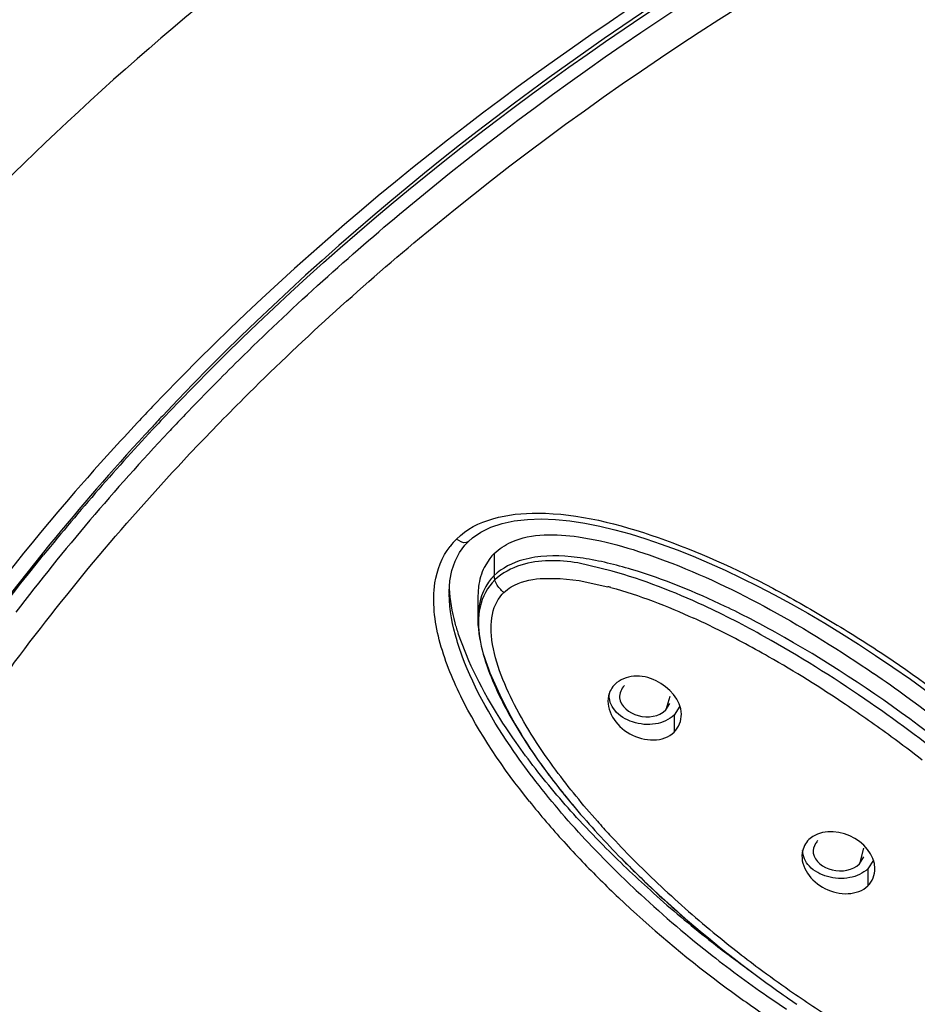
# Model space of a CAD drawing. Units: inches. Extents: x 0 to 11, y 0 to 8.5.
# Drawn here: x 4 to 4.1, y 5.8 to 6 of the extents above; entities that cross this region are included whole.
import ezdxf

# ---------------------------------------------------------------- set-up
doc = ezdxf.new("R2010")
doc.units = ezdxf.units.IN
doc.header["$LTSCALE"] = 0.605
doc.header["$MEASUREMENT"] = 0
doc.layers.get('0').update_dxf_attribs({"linetype": 'CONTINUOUS'})

msp = doc.modelspace()

# ---------------------------------------------------------------- linework, layer by layer
at = {"color": 9, "linetype": 'CONTINUOUS'}
for p, q in [((4.0213443182, 5.9024602464), (4.0205499489, 5.9016294793)), ((4.0762623932, 5.8776719248), (4.0762623976, 5.8740718228)), ((4.0762623976, 5.8740718228), (4.0758559542, 5.8736274517)), ((4.0763754953, 5.8733751317), (4.0762636296, 5.8740695631)), ((4.0837787525, 5.8735931353), (4.0870213341, 5.873616616)), ((4.0870213341, 5.873616616), (4.0901549762, 5.8732643516)), ((4.0901549762, 5.8732643516), (4.094832457, 5.8722674221)), ((4.1049232935, 5.8543864222), (4.1042498905, 5.8521659472)), ((4.1056377506, 5.8513478427), (4.1056377506, 5.848563958)), ((4.136493832, 5.8296580841), (4.1358385261, 5.8270727808)), ((4.1372301781, 5.8262924459), (4.1372301781, 5.8235085609))]:
    msp.add_line(p, q, dxfattribs=at)
at = {"color": 7, "linetype": 'CONTINUOUS'}
for p, q in [((4.0212570022, 5.8991393127), (4.0209261989, 5.8987851471)), ((4.0211468493, 5.8985191679), (4.0214899562, 5.8988851182)), ((4.0720631999, 5.8796440374), (4.0720596762, 5.8796406194)), ((4.0755372822, 5.8768625225), (4.0746349859, 5.8754191975)), ((4.0954924599, 5.8748240222), (4.0899167404, 5.8761317449)), ((4.0737227822, 5.8723016343), (4.0736137964, 5.870570677)), ((4.068957167, 5.8710272417), (4.068957523, 5.8711455706)), ((4.0736137907, 5.8705706763), (4.0736137907, 5.8670919729)), ((4.0721355061, 5.8601950928), (4.0704695024, 5.8644931783)), ((4.1042493913, 5.8521654613), (4.1049238496, 5.8532307508)), ((4.1065711607, 5.8527966458), (4.1056377506, 5.8513478427)), ((4.0887745293, 5.8370419568), (4.08945963, 5.836223401)), ((4.097065597, 5.8279029181), (4.0976286784, 5.8273332337)), ((4.0976286784, 5.8273332337), (4.0983322504, 5.8266281236)), ((4.1358387214, 5.8270729709), (4.1365429518, 5.8282327442)), ((4.1381359281, 5.8276571321), (4.1372301781, 5.8262924459)), ((4.0983322504, 5.8266281236), (4.0990351852, 5.8259310006)), ((4.0990351852, 5.8259310006), (4.0997366201, 5.8252426387)), ((4.0997366201, 5.8252426387), (4.1004359254, 5.8245635783)), ((4.1004359254, 5.8245635783), (4.1011324151, 5.8238944019)), ((4.1011324151, 5.8238944019), (4.1018256227, 5.823235461)), ((4.1018256227, 5.823235461), (4.1025157987, 5.8225864037)), ((4.1025157987, 5.8225864037), (4.1032047004, 5.8219454806)), ((4.1032047004, 5.8219454806), (4.1038923986, 5.8213125489)), ((4.1038923986, 5.8213125489), (4.1045789141, 5.820687506)), ((4.1045789141, 5.820687506), (4.1052641312, 5.820070359)), ((4.1052641312, 5.820070359), (4.105947967, 5.8194610433)), ((4.105947967, 5.8194610433), (4.1066303355, 5.8188594776)), ((4.1066303355, 5.8188594776), (4.1073111821, 5.8182655456)), ((4.1073111821, 5.8182655456), (4.1079904812, 5.8176790998)), ((4.1079904812, 5.8176790998), (4.1086681739, 5.8171000137)), ((4.1086681739, 5.8171000137), (4.109344234, 5.8165281085)), ((4.109344234, 5.8165281085), (4.11001863, 5.8159632007)), ((4.11001863, 5.8159632007), (4.1106913157, 5.8154051232)), ((4.1106913157, 5.8154051232), (4.1113622787, 5.8148536863)), ((4.1113622787, 5.8148536863), (4.1120315171, 5.814308699)), ((4.1120315171, 5.814308699), (4.1126990031, 5.81377)), ((4.1126990031, 5.81377), (4.1136969649, 5.8129733503)), ((4.1136969649, 5.8129733503), (4.1146910222, 5.8121898946)), ((4.1146910222, 5.8121898946), (4.11568113, 5.8114192033)), ((4.11568113, 5.8114192033), (4.1166668266, 5.8106612683)), ((4.1166668266, 5.8106612683), (4.1176475882, 5.8099162468)), ((4.1176475882, 5.8099162468), (4.1185957035, 5.8092046684))]:
    msp.add_line(p, q, dxfattribs=at)
for points in [[(4.0720596762, 5.8796406194), (4.0727187245, 5.8802253857), (4.0741035783, 5.8811785548), (4.0757253901, 5.8819732332), (4.0775520885, 5.8825829355), (4.0795540978, 5.8830057347), (4.0816971014, 5.8832463834)], [(4.0816971014, 5.8832463834), (4.0839380542, 5.8833135184), (4.0862504569, 5.8832221459), (4.0886197302, 5.8829875774), (4.0910329022, 5.8826237708), (4.0934772031, 5.8821446838), (4.0959492567, 5.8815583956), (4.0984511853, 5.8808704815), (4.1009789301, 5.8800884063), (4.1035283956, 5.8792202416), (4.1061026512, 5.8782689985), (4.1087003056, 5.8772368562), (4.1113184903, 5.8761269326), (4.1139588789, 5.8749407377), (4.1166203271, 5.8736801784), (4.1192999771, 5.8723471187), (4.1219968454, 5.8709427553), (4.124708513, 5.8694692544), (4.1274342179, 5.8679273803), (4.1301755908, 5.8663160314), (4.1329266435, 5.8646388267), (4.1356922316, 5.8628928564), (4.138488916, 5.8610659178), (4.1413113427, 5.8591589696), (4.144160116, 5.8571690816), (4.1470579068, 5.8550762921)], [(4.070603322, 5.8778237244), (4.0714894155, 5.8790359303), (4.0720620956, 5.8796451519)], [(4.0689410159, 5.871147896), (4.0689421478, 5.8714214426), (4.0690598479, 5.8732172778), (4.06937379, 5.8748940417), (4.0698899871, 5.876436939), (4.070603322, 5.8778237244)], [(4.0736017925, 5.8675188108), (4.0735993927, 5.8668560372), (4.073628576, 5.8661092323), (4.0736881208, 5.8653708486), (4.0737740129, 5.8646470417), (4.0738831506, 5.8639373568), (4.0740130127, 5.8632414571), (4.0741600699, 5.8625639975), (4.0743205353, 5.8619087845), (4.0744932277, 5.8612702944), (4.074678732, 5.8606394773), (4.074876318, 5.8600140721), (4.0750839432, 5.8593963566), (4.0753010205, 5.8587843322), (4.0755268294, 5.8581773896), (4.0757608355, 5.8575758138), (4.0760029629, 5.8569789149), (4.0762530475, 5.8563863004), (4.0765108112, 5.8557978636), (4.0767760314, 5.8552133554), (4.0770485107, 5.8546325035), (4.0773279915, 5.8540553054), (4.0776141282, 5.8534819313), (4.0779066411, 5.8529123754), (4.078205269, 5.8523465724), (4.0785096566, 5.8517846114), (4.0788195222, 5.8512264075), (4.0791343651, 5.8506721456), (4.0794534765, 5.8501223197), (4.0797764221, 5.8495769843), (4.0801026937, 5.8490363515), (4.0804315362, 5.8485010617), (4.0807625874, 5.847971184), (4.0810955684, 5.8474467546), (4.0814300076, 5.8469281835), (4.0817655743, 5.8464156974), (4.0821023815, 5.8459088822), (4.0824407771, 5.8454070219), (4.0827807393, 5.8449099255), (4.0831221993, 5.8444174173), (4.0834654367, 5.8439288557), (4.0838104886, 5.8434440454), (4.0841571659, 5.8429631175), (4.0845054158, 5.8424860073), (4.0848551662, 5.8420126742), (4.0852063318, 5.8415430913), (4.0855588348, 5.8410772155), (4.085912629, 5.840614953), (4.086267595, 5.8401562689), (4.0866235442, 5.8397011905), (4.0869803897, 5.8392496163), (4.0873380561, 5.8388014385), (4.0876963766, 5.8383566709), (4.0880552634, 5.8379152373), (4.0887745293, 5.8370419568)]]:
    msp.add_lwpolyline(points, dxfattribs=at)
at = {"color": 9, "linetype": 'CONTINUOUS'}
for centre, radius, start, end in [((4.3217176369, 5.6144333916), 0.4161533368, 135.3884776535, 136.2020670807), ((4.3168659773, 5.6190820639), 0.4094340369, 136.362557444, 136.8629241049), ((4.3104826272, 5.6250185226), 0.4007169496, 136.8582573832, 138.7120335317), ((4.078420956, 5.8715913022), 0.0118242257, 134.467587391, 142.1616566376), ((4.079717822, 5.8145771329), 0.0596374183, 74.838182762, 75.3187056815), ((4.0537215133, 5.7460279742), 0.1330450003, 63.8594868139, 65.5165025159), ((4.0417278118, 5.7219251985), 0.1599666362, 60.2773036105, 63.8065187873), ((4.0222650899, 5.6878530334), 0.1992057738, 56.0307068701, 60.2747034248), ((4.0098343585, 5.668989535), 0.2217957463, 53.7312624237, 56.0902988327), ((4.0074735462, 5.6657205414), 0.2258279719, 52.1348850337, 53.7389859342), ((4.1888134595, 5.9227301247), 0.1367878753, 218.6671151503, 222.2838737693), ((4.2011894065, 5.9297441917), 0.1443742173, 221.5322582686, 222.7003296684), ((4.2064506008, 5.9385924019), 0.1605084559, 222.2370732057, 223.8119073624), ((4.2154870243, 5.9470804958), 0.1700781592, 223.2943153015, 226.9814184967), ((4.2140332841, 5.9417754134), 0.161972514, 222.7468883884, 226.7022836336), ((4.2165114827, 5.9482358314), 0.1744446334, 223.8098634078, 226.5541986622), ((4.2279743141, 5.9603732131), 0.1883161791, 226.9628287871, 231.6931600105), ((4.2279693772, 5.9564452985), 0.1822065005, 226.6764231809, 230.4710161879), ((4.2253893863, 5.9577537222), 0.1874599395, 226.5846309857, 233.1786704844), ((4.2331590338, 5.962612961), 0.1902667038, 230.4477464982, 233.2975405332), ((4.2288770328, 5.9613721302), 0.1896596234, 231.666223759, 235.2413411502), ((4.2324644805, 5.9616599794), 0.1890875449, 233.2936921482, 235.1684692588), ((4.2313987014, 5.9656054237), 0.1973468322, 233.1482403509, 235.6545637426), ((4.2286094455, 5.9560599258), 0.1822889655, 235.1577169217, 238.0109972307), ((4.2271337836, 5.9588972868), 0.1866325274, 235.247857194, 236.4426263586)]:
    msp.add_arc(centre, radius, start, end, dxfattribs=at)
at = {"color": 7, "linetype": 'CONTINUOUS'}
for centre, radius, start, end in [((4.317016105, 5.6225571546), 0.4049334972, 136.7362426721, 136.9190423075), ((4.3170041353, 5.6214725875), 0.4053225163, 136.6330534869, 136.8096610576), ((4.3199638273, 5.6192643685), 0.4068065182, 136.179012756, 136.657784375), ((4.3045911251, 5.6327739399), 0.388537236, 136.845865356, 140.969041821), ((4.3152594541, 5.6241962519), 0.4025309012, 136.9876439098, 137.3305786809), ((4.3182193554, 5.6209134391), 0.4044059741, 136.6580661892, 136.8518732004), ((4.3015129264, 5.6359649071), 0.3819239196, 136.7852745355, 142.5661524398), ((4.3074493001, 5.6313230796), 0.3919579516, 137.3227904452, 140.7761722762), ((4.0819462423, 5.8718512725), 0.0081355637, 134.3095810019, 141.977681788), ((4.0484866587, 5.7325375797), 0.1514052892, 60.9144952678, 64.3801146784), ((4.0107072429, 5.6720027519), 0.2255620185, 53.9041210166, 55.593217951), ((4.0061666334, 5.6628155875), 0.2314577963, 51.2919531725, 55.6692636607), ((4.0179728075, 5.6817591161), 0.2133981751, 48.822249977, 53.9371357279), ((4.2119000058, 5.9466467443), 0.1657418219, 222.7500608642, 224.9286483462), ((4.2257485681, 5.9603404593), 0.1852172937, 224.9022797641, 228.1736931327), ((4.2277004601, 5.9624954676), 0.1881248092, 228.1684026794, 231.7764074427), ((4.2276562775, 5.9624322272), 0.1880477903, 231.7750610719, 234.0125106511), ((4.2316875583, 5.9607422416), 0.1890857047, 233.266174352, 235.8933249211)]:
    msp.add_arc(centre, radius, start, end, dxfattribs=at)
for points, knots in [([(5.0895374222, 5.72922527), (5.0895361805, 5.7589394759), (5.0810840823, 5.8195117746), (5.0441183634, 5.9052364948), (4.9851478603, 5.9830367814), (4.8785376233, 6.0747741297), (4.7421895826, 6.1373032132), (4.5929631856, 6.1693481532), (4.4743990468, 6.1776461398), (4.3558349117, 6.1693481167), (4.2066085507, 6.1373030784), (4.0702605532, 6.0747739569), (3.9636503756, 5.9830365561), (3.9046799683, 5.905236214), (3.8677143667, 5.8195115574), (3.859262192, 5.7589393423), (3.8592610344, 5.7292252048)], [0, 0, 0, 0, 0.0532828714, 0.1080692239, 0.1656824088, 0.2268059176, 0.3588164067, 0.4288258634, 0.5000000927, 0.5711743203, 0.6411837712, 0.7731942421, 0.8343177376, 0.8919309297, 0.9467172513, 1, 1, 1, 1]), ([(4.9266726409, 5.9000655299), (4.8735231162, 5.9565446272), (4.7846812062, 6.009657588), (4.6701217095, 6.0466287762), (4.5848178544, 6.0657189052), (4.4744127611, 6.0752108117), (4.3640071856, 6.0657227136), (4.2787021281, 6.0466356569), (4.1641395812, 6.0096684785), (4.0752945835, 5.956558429), (4.022140929, 5.9000815097)], [0, 0, 0, 0, 0.2352955908, 0.2997992029, 0.3657439032, 0.4999973291, 0.6342511491, 0.7001963441, 0.7647006344, 1, 1, 1, 1]), ([(4.0223464506, 5.8997946869), (4.0755290433, 5.9560988159), (4.1643215504, 6.0090103507), (4.2787821306, 6.0458632597), (4.3640489087, 6.0649010295), (4.4743993133, 6.0743673123), (4.584749715, 6.0649010072), (4.6700164862, 6.0458632199), (4.7844770491, 6.0090102884), (4.8732695365, 5.9560987351), (4.9264521067, 5.8997945949)], [0, 0, 0, 0, 0.2351956981, 0.29971645, 0.3656858232, 0.5000000157, 0.6343142059, 0.7002835762, 0.7648043242, 1, 1, 1, 1]), ([(4.0608345569, 5.9330047691), (4.1183345563, 5.9811416539), (4.2257313042, 6.03414572), (4.3799888811, 6.0663169936), (4.5041452493, 6.0716078971), (4.6267970421, 6.0567831232), (4.7745002746, 6.0131709532), (4.8740662466, 5.9518390692), (4.9239505583, 5.8992609859)], [0, 0, 0, 0, 0.2410339249, 0.3720202945, 0.5056768134, 0.6384850357, 0.7670418787, 1, 1, 1, 1]), ([(4.0264502191, 5.9009402551), (4.0291266318, 5.9037291794), (4.0401408886, 5.9148852501), (4.0517784139, 5.9254232993), (4.0608345569, 5.9330047691)], [0, 0, 0, 0, 0.246579132, 1, 1, 1, 1]), ([(4.0762632667, 5.8776728861), (4.0770624788, 5.878448397), (4.0811938011, 5.8810809331), (4.0863802139, 5.8809136693), (4.0900083406, 5.8803891853)], [0, 0, 0, 0, 0.2330017397, 1, 1, 1, 1]), ([(4.0038066955, 5.8791782884), (3.990262049, 5.8625709369), (3.9664636134, 5.8277642457), (3.949773243, 5.7889691086), (3.9437178299, 5.7694084042)], [0, 0, 0, 0, 0.511380417, 1, 1, 1, 1]), ([(3.9438077052, 5.769504684), (3.9497916293, 5.7887158231), (3.9662036297, 5.8268300463), (3.9895114712, 5.8610858006), (4.0027731419, 5.8774514598)], [0, 0, 0, 0, 0.4885538893, 1, 1, 1, 1]), ([(4.1139541115, 5.869057081), (4.1090184587, 5.8714166997), (4.1014046076, 5.8745450816), (4.0909140626, 5.877123223), (4.0854928991, 5.8774566595), (4.0828994433, 5.8770570086)], [0, 0, 0, 0, 0.5064310753, 0.7570856332, 1, 1, 1, 1]), ([(4.0763754719, 5.8733751523), (4.0751690035, 5.8722011544), (4.073527896, 5.8689913044), (4.0736844609, 5.8637686309), (4.0752453284, 5.8587928236), (4.0774298639, 5.8539974722), (4.0799289906, 5.8493061358), (4.0837956551, 5.8432613012), (4.0871262362, 5.8389903229), (4.08945963, 5.836223401)], [0, 0, 0, 0, 0.1198915085, 0.240139478, 0.3639748529, 0.4893819977, 0.6151277587, 0.7422217285, 1, 1, 1, 1]), ([(4.0704695024, 5.8644931783), (4.0702651837, 5.8651116387), (4.0695237563, 5.8675538197), (4.069056125, 5.8700940421), (4.0689753244, 5.8719946827)], [0, 0, 0, 0, 0.255056651, 1, 1, 1, 1]), ([(4.1527150884, 5.8440189666), (4.1503365102, 5.8459513823), (4.1405751025, 5.8535252635), (4.130211214, 5.8603432846), (4.1220869363, 5.8648499403)], [0, 0, 0, 0, 0.2480437489, 1, 1, 1, 1]), ([(4.0829859011, 5.8426103806), (4.0819095015, 5.8439952781), (4.0778095357, 5.8495356988), (4.07421147, 5.8554908808), (4.0721355061, 5.8601950928)], [0, 0, 0, 0, 0.2543555589, 1, 1, 1, 1]), ([(4.1068047683, 5.8514817757), (4.1067492981, 5.8537658586), (4.1037625467, 5.8570266327), (4.0991895243, 5.8580209714), (4.0967775607, 5.8571454031), (4.0959906955, 5.8563795873)], [0, 0, 0, 0, 0.4945896047, 0.762309274, 1, 1, 1, 1]), ([(4.0949309915, 5.8544977711), (4.0943878822, 5.8521868864), (4.0977255583, 5.8469694799), (4.1039059899, 5.8468785247), (4.1056377499, 5.8485639583)], [0, 0, 0, 0, 0.4955437241, 1, 1, 1, 1]), ([(4.1056377506, 5.8513478427), (4.1048278763, 5.8505596334), (4.1024751552, 5.8495651482), (4.0988623936, 5.8499353795), (4.0958168621, 5.8516756829), (4.0949172631, 5.8538907171), (4.0950325357, 5.8548450008)], [0, 0, 0, 0, 0.2514581557, 0.5292512683, 0.7861228409, 1, 1, 1, 1]), ([(4.0967349013, 5.8541416427), (4.0968800462, 5.8527589913), (4.099786607, 5.8505166016), (4.103154325, 5.8510991841), (4.1042493913, 5.8521654613)], [0, 0, 0, 0, 0.4763271363, 1, 1, 1, 1]), ([(4.1383737991, 5.8263087415), (4.1383399484, 5.8285546849), (4.134798714, 5.8327073532), (4.1292069844, 5.8326052715), (4.1276102231, 5.8310512251)], [0, 0, 0, 0, 0.5020155153, 1, 1, 1, 1]), ([(4.1290802173, 5.8308640921), (4.1289383776, 5.8307260468), (4.1284557482, 5.830161859), (4.1282440013, 5.829360497), (4.1283194374, 5.8288221292)], [0, 0, 0, 0, 0.2669081209, 1, 1, 1, 1]), ([(4.1265068139, 5.8288726082), (4.1261809601, 5.8265959462), (4.1296604626, 5.821840254), (4.1355527654, 5.8218760202), (4.1372301784, 5.8235085607)], [0, 0, 0, 0, 0.4955994157, 1, 1, 1, 1]), ([(4.1372301781, 5.8262924459), (4.1364391847, 5.8255226124), (4.1341728155, 5.8245221503), (4.1306430445, 5.8247483798), (4.1276121511, 5.8262803431), (4.1265587389, 5.8283355047), (4.1265841228, 5.8292678209)], [0, 0, 0, 0, 0.2520775253, 0.5300494836, 0.7870004708, 1, 1, 1, 1]), ([(4.1283194374, 5.8288221292), (4.1285089717, 5.8274694718), (4.1314699171, 5.8253785362), (4.1347491816, 5.8260127707), (4.1358387214, 5.8270729709)], [0, 0, 0, 0, 0.4732571324, 1, 1, 1, 1]), ([(4.097065597, 5.8279029181), (4.0987244549, 5.82621748), (4.1055417465, 5.8195840517), (4.1128681818, 5.8134774635), (4.1185957035, 5.8092046684)], [0, 0, 0, 0, 0.2486549048, 1, 1, 1, 1])]:
    msp.add_open_spline(points, degree=3, knots=knots, dxfattribs=at)
at = {"color": 9, "linetype": 'CONTINUOUS'}
for points, knots in [([(5.0884218832, 5.7556491709), (5.086049012, 5.7832100586), (5.073478884, 5.8390944684), (5.0331791379, 5.9172898738), (4.9731233588, 5.9882782528), (4.867109217, 6.0723906201), (4.734248558, 6.1296694227), (4.5892787837, 6.1591575562), (4.4741115829, 6.1667749321), (4.3589542597, 6.1590818265), (4.2140286547, 6.1294994822), (4.0812393535, 6.0721337982), (3.9753317299, 5.9879475246), (3.9153684873, 5.9169170903), (3.8751720386, 5.8386918854), (3.8626779505, 5.7828020014), (3.8603417877, 5.755241829)], [0, 0, 0, 0, 0.0516868916, 0.1055884327, 0.1628753142, 0.2240888778, 0.3571689433, 0.4279806158, 0.5000527881, 0.5721217738, 0.6429241719, 0.7759712219, 0.8371649588, 0.8944331594, 0.9483202783, 1, 1, 1, 1]), ([(3.8607179087, 5.7577657128), (3.8634192302, 5.7851767638), (3.8765779782, 5.8406926288), (3.9174561608, 5.9182678919), (3.9779185001, 5.9885301561), (4.0553242698, 6.0494077647), (4.1470575862, 6.0987969269), (4.2498072609, 6.1353990717), (4.3601808869, 6.1577307964), (4.4743871506, 6.1653677619), (4.5885938269, 6.1577339697), (4.6989686547, 6.1354052978), (4.801720314, 6.0988060308), (4.8934562883, 6.0494194138), (4.9708653901, 5.9885440336), (5.0313315445, 5.9182835206), (5.0722141057, 5.8407095523), (5.0853760022, 5.7851939252), (5.0880788719, 5.7577828543)], [0, 0, 0, 0, 0.0516771414, 0.1056328455, 0.163030261, 0.224310003, 0.2893840117, 0.3576493582, 0.4282257054, 0.4999977992, 0.5717700181, 0.6423467413, 0.7106126741, 0.775687432, 0.8369679996, 0.8943662081, 0.9483225366, 1, 1, 1, 1]), ([(4.3098803929, 6.0957097022), (4.2514155064, 6.0836401179), (4.1415576917, 6.0477316901), (4.0231565366, 5.969706971), (3.9533753271, 5.8923326736), (3.9157535065, 5.8304731255), (3.8926310963, 5.7648926524), (3.8873940608, 5.7195815503), (3.8873844331, 5.6972819007)], [0, 0, 0, 0, 0.286275544, 0.5481689873, 0.6689967729, 0.7834693777, 0.8930638411, 1, 1, 1, 1]), ([(4.9237503799, 5.9062736812), (4.8698461626, 5.9610666847), (4.7624872007, 6.0235745324), (4.6046874624, 6.0649827917), (4.4747586965, 6.0760624519), (4.3448111796, 6.0651027048), (4.1869292039, 6.0238370476), (4.079466404, 5.9614377163), (4.0254643909, 5.9066963108)], [0, 0, 0, 0, 0.235886839, 0.3660172248, 0.4999333402, 0.6338578421, 0.7640153396, 1, 1, 1, 1]), ([(4.064103484, 5.9290894341), (4.1259380211, 5.9805676004), (4.2428147184, 6.0354627761), (4.4092931713, 6.0644122459), (4.5420749965, 6.064230264), (4.6707333739, 6.0412709094), (4.7879697859, 5.9968375017), (4.8868253648, 5.9333734227), (4.9386915803, 5.8780423796), (4.9588983614, 5.8485263995)], [0, 0, 0, 0, 0.2445429601, 0.3776229907, 0.5127193321, 0.6457174981, 0.7728323013, 0.891280725, 1, 1, 1, 1]), ([(4.0265940568, 5.8939089377), (4.0294910904, 5.8969819562), (4.0414492324, 5.9092741808), (4.0541678946, 5.9208233007), (4.064103484, 5.9290894341)], [0, 0, 0, 0, 0.2462868482, 1, 1, 1, 1]), ([(3.9896598956, 5.8481729241), (3.9923748671, 5.8521512852), (4.0037621153, 5.8681164812), (4.0164481681, 5.8831467209), (4.0265940568, 5.8939089377)], [0, 0, 0, 0, 0.2456487671, 1, 1, 1, 1]), ([(4.0093828159, 5.8894291452), (3.9939766775, 5.8718820618), (3.9668849608, 5.8348722925), (3.947833362, 5.7930507193), (3.9409788347, 5.7719302238)], [0, 0, 0, 0, 0.5125738966, 1, 1, 1, 1]), ([(4.070138019, 5.8800296235), (4.0716909698, 5.8816743899), (4.0762025656, 5.8838094493), (4.0809197457, 5.884277536), (4.0833771002, 5.8842623305)], [0, 0, 0, 0, 0.4793046136, 1, 1, 1, 1]), ([(4.0833771002, 5.8842623305), (4.0900484627, 5.8842210499), (4.1033916499, 5.8807389994), (4.1187897542, 5.873818269), (4.1306225738, 5.8670445369), (4.1421299938, 5.859915412), (4.1502576546, 5.8538395926), (4.1555082737, 5.8496299147)], [0, 0, 0, 0, 0.246883866, 0.4991411024, 0.6252921981, 0.7509578361, 1, 1, 1, 1]), ([(4.0720599457, 5.8796403456), (4.0719641915, 5.8795467945), (4.0712983825, 5.8792420246), (4.0705641081, 5.8796731848), (4.0701381623, 5.8800298908)], [0, 0, 0, 0, 0.1941671586, 1, 1, 1, 1]), ([(4.0828994433, 5.8770570086), (4.0822618434, 5.8769601054), (4.0798715652, 5.8764744448), (4.0775597373, 5.8753253475), (4.0762624399, 5.8740774342)], [0, 0, 0, 0, 0.2637720517, 1, 1, 1, 1]), ([(4.0820109724, 5.8372657953), (4.0777476563, 5.8426054341), (4.0719475619, 5.8510351953), (4.0669576449, 5.8632887287), (4.0661531656, 5.8698154071), (4.0666124528, 5.8728720932)], [0, 0, 0, 0, 0.5175563078, 0.7658707594, 1, 1, 1, 1]), ([(4.0778380783, 5.8712991869), (4.0776566755, 5.8714492956), (4.0770420026, 5.8720388748), (4.0765578131, 5.8727854243), (4.0763755332, 5.8733750141)], [0, 0, 0, 0, 0.2761688646, 1, 1, 1, 1]), ([(4.0778378657, 5.8712987744), (4.0782045247, 5.8716565183), (4.0799443051, 5.8729561498), (4.0821476765, 5.8734521651), (4.0837787525, 5.8735931353)], [0, 0, 0, 0, 0.2383283277, 1, 1, 1, 1]), ([(4.0710552593, 5.8609413173), (4.0707477476, 5.8617730763), (4.0696494076, 5.8650312735), (4.068965601, 5.8684698103), (4.0689417734, 5.8710254958)], [0, 0, 0, 0, 0.2575928876, 1, 1, 1, 1]), ([(4.0863169755, 5.8423754513), (4.0838288048, 5.8457424802), (4.0803931658, 5.8509750998), (4.0770277336, 5.8584343845), (4.0759962212, 5.86233987), (4.0758244239, 5.8642883794)], [0, 0, 0, 0, 0.5121338497, 0.7607219588, 1, 1, 1, 1]), ([(4.0830864701, 5.8404855335), (4.081841957, 5.8420916902), (4.0771602505, 5.8484737561), (4.0730986405, 5.8554143722), (4.0710552593, 5.8609413173)], [0, 0, 0, 0, 0.2564063951, 1, 1, 1, 1])]:
    msp.add_open_spline(points, degree=3, knots=knots, dxfattribs=at)
at = {"color": 7, "linetype": 'CONTINUOUS'}
for points in [[(4.0900083406, 5.8803891853), (4.0948490598, 5.8796894082), (4.0995782712, 5.8782223452), (4.1041583459, 5.8765061966)], [(4.0746349859, 5.8754191975), (4.0741576405, 5.8744473386), (4.0738636586, 5.8733751902), (4.0737227822, 5.8723016343)], [(4.0806364226, 5.8757830947), (4.0790783927, 5.875299282), (4.0775444837, 5.8745131115), (4.0763754953, 5.8733751317)], [(4.0899167404, 5.8761317449), (4.0868616009, 5.8766307396), (4.083592786, 5.8767011298), (4.0806364226, 5.8757830947)], [(4.1041583459, 5.8765061966), (4.1100761452, 5.8742888041), (4.115805564, 5.871544464), (4.1213447859, 5.8685023926)], [(4.1104724809, 5.8691792872), (4.1056313718, 5.871423713), (4.1006180687, 5.8733401358), (4.0954924599, 5.8748240222)], [(4.120382696, 5.8641016759), (4.117140784, 5.8659092082), (4.1138399392, 5.8676180726), (4.1104724809, 5.8691792872)], [(4.1213447859, 5.8685023926), (4.1271226185, 5.8653292793), (4.1327258538, 5.8618267868), (4.1381643699, 5.8581019324)], [(4.1367016851, 5.8539524802), (4.1314135233, 5.8575677823), (4.1259776798, 5.8609821854), (4.120382696, 5.8641016759)], [(4.0959906955, 5.8563795873), (4.0954748011, 5.8558774936), (4.0950956947, 5.8551985691), (4.0949309915, 5.8544977711)], [(4.0975059318, 5.8561367513), (4.0969949977, 5.8556394852), (4.0966604656, 5.8548507173), (4.0967349013, 5.8541416427)], [(4.1056377499, 5.8485639583), (4.1063884275, 5.8492945546), (4.1068302003, 5.8504345694), (4.1068047683, 5.8514817757)], [(4.0901921748, 5.8341409427), (4.0876776328, 5.83686441), (4.0852606637, 5.8396836674), (4.0829859011, 5.8426103806)], [(4.08945963, 5.836223401), (4.0918821204, 5.8333508289), (4.0944297202, 5.83058103), (4.097065597, 5.8279029181)], [(4.1276102231, 5.8310512251), (4.1270268633, 5.8304834708), (4.1266221496, 5.8296784317), (4.1265068139, 5.8288726082)], [(4.1372301784, 5.8235085607), (4.1379527085, 5.8242117624), (4.1383889935, 5.8253006188), (4.1383737991, 5.8263087415)]]:
    msp.add_open_spline(points, degree=3, dxfattribs=at)
at = {"color": 9, "linetype": 'CONTINUOUS'}
for points in [[(4.0666124528, 5.8728720932), (4.0669325795, 5.8750026265), (4.0677611809, 5.87714327), (4.0690828368, 5.8788447044)], [(4.0758464248, 5.8736325317), (4.0744019183, 5.8720143611), (4.0736869775, 5.8696859255), (4.0736201789, 5.8675178358)], [(4.0953157513, 5.8721386327), (4.0999639081, 5.8708791986), (4.1044762474, 5.8691043002), (4.1088595039, 5.8671096578)], [(4.0762842153, 5.8688516789), (4.0766151927, 5.8697594351), (4.0771459264, 5.8706243952), (4.0778378657, 5.8712987744)], [(4.0758244239, 5.8642883794), (4.0756901525, 5.8658112732), (4.0757605225, 5.867415371), (4.0762842153, 5.8688516789)], [(4.0931133884, 5.8340180775), (4.0907329211, 5.8367062679), (4.0884509654, 5.839487705), (4.0863169755, 5.8423754513)], [(4.0916972011, 5.8304500542), (4.0886769486, 5.833660423), (4.0857861918, 5.8370012983), (4.0830864701, 5.8404855335)]]:
    msp.add_open_spline(points, degree=3, dxfattribs=at)

doc.saveas('drawing.dxf')
